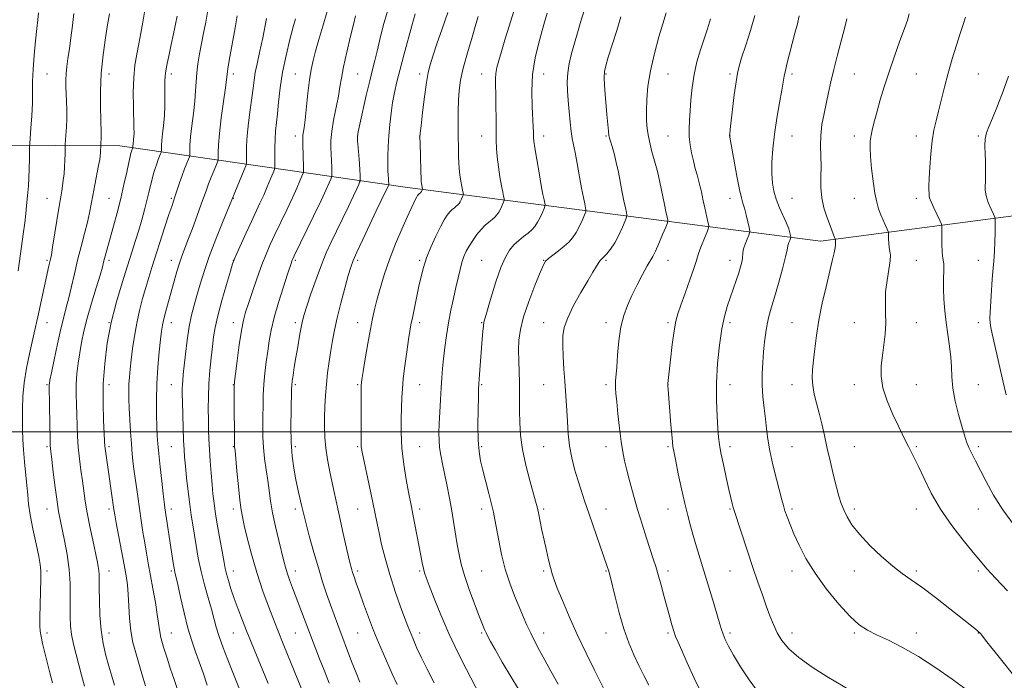
# Model space of a CAD drawing. Extents: x 2134800 to 2137700, y 287300 to 290200.
# Drawn here: x 2136542 to 2136859, y 289420 to 289633 of the extents above; entities that cross this region are included whole.
import ezdxf

# ---------------------------------------------------------------- set-up
doc = ezdxf.new("R2010")
doc.units = 0
doc.header["$MEASUREMENT"] = 0
for name, color, linetype, lineweight in [('BREAKLINE DTM HARD', 7, 'Continuous', 0), ('CONTOUR INDEX', 41, 'Continuous', 13), ('CONTOUR INTERMEDIATE', 44, 'Continuous', 0), ('GRID LINE', 7, 'Continuous', 0), ('SPOT ELEVATION DTM', 2, 'Continuous', 13)]:
    doc.layers.add(name, color=color, linetype=linetype, lineweight=lineweight)

msp = doc.modelspace()

# ---------------------------------------------------------------- linework, layer by layer
at = {"layer": 'BREAKLINE DTM HARD'}
msp.add_polyline3d([(2137293, 289567.68, 1000.57), (2137230, 289578.74, 994.41), (2137103.12, 289590.09, 983.95), (2136970.97, 289583.8, 967.33), (2136800.16, 289561.4, 947.44), (2136666.36, 289578.81, 927.15), (2136574.49, 289592.06, 907.08), (2136471.02, 289592.62, 889), (2136369.79, 289594.36, 873.34), (2136302.86, 289630.2, 862.32)], dxfattribs=at)
at = {"layer": 'CONTOUR INDEX', "flags": 128}
for points, elevation in [([(2136592.983, 289633.866), (2136592.453, 289631.26), (2136591.788, 289628.106), (2136591.061, 289624.755), (2136590.348, 289621.529), (2136589.727, 289618.644), (2136589.277, 289616.288), (2136589.047, 289614.528), (2136588.98, 289612.943), (2136589, 289608.272), (2136588.959, 289605.045), (2136588.822, 289601.707), (2136588.568, 289598.612), (2136588.27, 289595.927), (2136588.019, 289593.768), (2136587.886, 289592.215), (2136587.848, 289590.577), (2136587.845, 289590.242), (2136587.783, 289589.973), (2136587.612, 289589.539), (2136587.294, 289588.762), (2136586.862, 289587.667), (2136586.367, 289586.333), (2136585.852, 289584.826), (2136585.339, 289583.162), (2136584.843, 289581.344), (2136584.365, 289579.357), (2136583.849, 289577.12), (2136583.227, 289574.529), (2136582.448, 289571.533), (2136581.545, 289568.267), (2136580.571, 289564.915), (2136579.551, 289561.561), (2136578.392, 289557.886), (2136576.97, 289553.47), (2136575.232, 289548.028), (2136573.388, 289541.812), (2136571.716, 289535.21), (2136570.446, 289528.552), (2136569.603, 289521.949), (2136569.164, 289515.455), (2136569.082, 289509.211), (2136569.218, 289503.708), (2136569.41, 289499.523), (2136569.538, 289496.982), (2136569.648, 289495.406), (2136569.828, 289493.861), (2136570.144, 289491.616), (2136572.575, 289474.953), (2136572.852, 289473.281), (2136573.319, 289470.709), (2136575.839, 289457.197), (2136576.483, 289453.644), (2136576.922, 289450.702), (2136577.204, 289447.658), (2136577.392, 289443.987), (2136577.614, 289439.926), (2136578.013, 289435.898), (2136578.692, 289432.227), (2136579.583, 289428.828), (2136581.615, 289422.08), (2136582.791, 289418.245)], 910), ([(2136641.271, 289635.33), (2136639.858, 289630.633), (2136638.574, 289626.284), (2136637.504, 289622.552), (2136636.703, 289619.545), (2136636.096, 289616.719), (2136635.576, 289613.37), (2136635.062, 289609.067), (2136634.145, 289600.507), (2136633.816, 289597.882), (2136633.451, 289595.516), (2136633.398, 289594.872), (2136633.406, 289594.013), (2136633.448, 289592.522), (2136633.598, 289585.292), (2136633.603, 289584.009), (2136633.486, 289583.248), (2136633.147, 289582.357), (2136632.495, 289580.793), (2136631.479, 289578.447), (2136630.06, 289575.32), (2136628.25, 289571.498), (2136624.427, 289563.568), (2136622.898, 289560.307), (2136621.563, 289557.236), (2136620.214, 289553.786), (2136618.716, 289549.606), (2136617.214, 289545.22), (2136615.925, 289541.37), (2136614.998, 289538.51), (2136614.312, 289535.927), (2136613.679, 289532.62), (2136612.964, 289527.969), (2136612.254, 289522.893), (2136611.691, 289518.689), (2136611.377, 289516.202), (2136611.266, 289514.447), (2136611.269, 289511.982), (2136611.457, 289495.198), (2136611.581, 289493.946), (2136612.192, 289487.382), (2136612.666, 289482.412), (2136613.127, 289477.96), (2136613.518, 289474.933), (2136613.951, 289472.611), (2136614.58, 289469.866), (2136615.536, 289465.824), (2136616.864, 289460.636), (2136618.588, 289454.707), (2136620.69, 289448.437), (2136622.988, 289442.201), (2136625.257, 289436.369), (2136627.309, 289431.241), (2136631.822, 289420.159), (2136635.309, 289411.538)], 920), ([(2136689.942, 289633.698), (2136689.193, 289631.257), (2136687.932, 289627.098), (2136686.444, 289622.018), (2136685.114, 289617.11), (2136684.239, 289613.188), (2136683.763, 289609.938), (2136683.545, 289606.764), (2136683.461, 289603.246), (2136683.456, 289599.658), (2136683.493, 289596.446), (2136683.604, 289590.252), (2136683.614, 289588.548), (2136683.653, 289586.759), (2136683.776, 289584.829), (2136684.016, 289582.754), (2136684.321, 289580.737), (2136684.615, 289579.034), (2136684.839, 289577.838), (2136685.127, 289576.439), (2136685.1, 289576.252), (2136684.981, 289575.947), (2136684.757, 289575.415), (2136684.454, 289574.748), (2136684.107, 289574.09), (2136683.74, 289573.55), (2136683.328, 289573.096), (2136682.836, 289572.659), (2136682.235, 289572.173), (2136681.54, 289571.575), (2136680.773, 289570.803), (2136679.937, 289569.764), (2136678.955, 289568.251), (2136677.726, 289566.027), (2136676.216, 289562.977), (2136674.632, 289559.473), (2136673.244, 289556.006), (2136672.244, 289552.927), (2136671.509, 289550.014), (2136670.842, 289546.902), (2136668.705, 289536.759), (2136668.258, 289534.504), (2136667.901, 289532.438), (2136667.483, 289529.715), (2136666.908, 289525.782), (2136666.284, 289521.26), (2136665.772, 289517.06), (2136665.486, 289513.819), (2136665.355, 289511.078), (2136665.131, 289504.327), (2136665.097, 289499.811), (2136665.33, 289494.784), (2136665.937, 289489.536), (2136666.744, 289484.609), (2136667.505, 289480.611), (2136668.456, 289475.834), (2136668.902, 289473.541), (2136671.414, 289460.137), (2136671.874, 289457.781), (2136672.253, 289456.011), (2136672.612, 289454.656), (2136673.158, 289453.071), (2136674.137, 289450.491), (2136675.734, 289446.369), (2136677.894, 289441.04), (2136680.503, 289435.056), (2136683.388, 289428.991), (2136686.151, 289423.514), (2136690.461, 289415.259)], 930), ([(2136750.448, 289634.907), (2136749.387, 289631.393), (2136748.139, 289627.184), (2136746.67, 289621.839), (2136745.376, 289616.285), (2136744.564, 289611.287), (2136744.181, 289606.977), (2136744.085, 289603.325), (2136744.158, 289600.267), (2136744.38, 289597.606), (2136744.756, 289595.109), (2136745.277, 289592.608), (2136745.88, 289590.181), (2136746.493, 289587.969), (2136747.56, 289584.293), (2136748.02, 289582.476), (2136748.451, 289580.44), (2136749.355, 289575.748), (2136749.882, 289573.222), (2136750.391, 289570.905), (2136750.788, 289569.147), (2136750.977, 289568.118), (2136750.856, 289567.277), (2136750.32, 289565.902), (2136749.332, 289563.525), (2136748.125, 289560.682), (2136746.997, 289558.162), (2136746.146, 289556.494), (2136744.351, 289553.419), (2136742.888, 289550.694), (2136741.16, 289547.323), (2136739.445, 289543.855), (2136737.975, 289540.669), (2136736.791, 289537.464), (2136735.888, 289533.768), (2136735.25, 289529.325), (2136734.819, 289524.731), (2136734.528, 289520.798), (2136734.183, 289516.425), (2136734.124, 289515.231), (2136734.146, 289514.048), (2136734.272, 289512.374), (2136734.528, 289509.706), (2136734.924, 289505.771), (2136735.413, 289501.22), (2136735.937, 289496.938), (2136736.459, 289493.551), (2136737.044, 289490.664), (2136737.782, 289487.624), (2136738.741, 289483.926), (2136739.906, 289479.646), (2136741.24, 289475.01), (2136742.688, 289470.269), (2136744.111, 289465.797), (2136746.301, 289459.091), (2136747.088, 289456.621), (2136747.886, 289453.947), (2136748.823, 289450.619), (2136749.831, 289446.933), (2136751.612, 289440.336), (2136752.307, 289437.846), (2136752.916, 289435.839), (2136753.509, 289434.158), (2136754.286, 289432.274), (2136755.475, 289429.562), (2136757.244, 289425.586), (2136759.511, 289420.655), (2136762.135, 289415.266)], 940), ([(2136828.779, 289634.564), (2136828.178, 289632.602), (2136827.226, 289629.913), (2136825.779, 289625.908), (2136824.035, 289621.008), (2136822.273, 289615.885), (2136820.726, 289611.111), (2136819.431, 289606.861), (2136818.376, 289603.205), (2136817.549, 289600.182), (2136816.928, 289597.683), (2136816.491, 289595.562), (2136816.223, 289593.625), (2136816.143, 289591.465), (2136816.276, 289588.625), (2136816.629, 289584.847), (2136817.135, 289580.677), (2136817.709, 289576.862), (2136818.287, 289573.96), (2136818.894, 289571.774), (2136819.576, 289569.917), (2136820.348, 289568.106), (2136821.099, 289566.469), (2136821.686, 289565.236), (2136822.008, 289564.531), (2136822.123, 289564.044), (2136822.129, 289563.359), (2136822.117, 289562.182), (2136822.15, 289560.727), (2136822.282, 289559.33), (2136822.524, 289558.189), (2136822.716, 289556.937), (2136822.65, 289555.067), (2136822.209, 289552.236), (2136821.609, 289548.754), (2136821.156, 289545.094), (2136821.06, 289541.626), (2136821.16, 289538.297), (2136821.202, 289534.953), (2136820.996, 289531.485), (2136820.596, 289527.975), (2136820.123, 289524.554), (2136819.723, 289521.281), (2136819.668, 289517.929), (2136820.255, 289514.201), (2136821.652, 289509.951), (2136823.493, 289505.628), (2136825.281, 289501.831), (2136827.63, 289496.932), (2136828.466, 289495.263), (2136829.329, 289493.621), (2136830.367, 289491.603), (2136831.719, 289488.8), (2136833.517, 289484.93), (2136835.86, 289480.237), (2136838.843, 289475.094), (2136842.439, 289469.89), (2136846.151, 289465.086), (2136849.361, 289461.156), (2136851.7, 289458.339), (2136853.795, 289455.918), (2136856.521, 289452.937), (2136860.432, 289448.777)], 950)]:
    msp.add_lwpolyline(points, dxfattribs=dict(at, elevation=elevation))
at = {"layer": 'CONTOUR INTERMEDIATE', "flags": 128}
for points, elevation in [([(2136724.325, 289636.61), (2136723.008, 289632.238), (2136721.905, 289628.501), (2136720.926, 289625.1), (2136720.015, 289621.795), (2136719.251, 289618.589), (2136718.749, 289615.544), (2136718.583, 289612.673), (2136718.676, 289609.789), (2136718.915, 289606.657), (2136719.203, 289603.164), (2136719.515, 289599.679), (2136719.846, 289596.691), (2136720.197, 289594.481), (2136721.14, 289589.96), (2136721.807, 289586.375), (2136723.229, 289578.422), (2136723.797, 289575.471), (2136724.223, 289573.429), (2136724.507, 289572.155), (2136724.637, 289571.446), (2136724.554, 289570.867), (2136724.184, 289569.92), (2136723.488, 289568.267), (2136722.546, 289566.196), (2136721.468, 289564.154), (2136720.33, 289562.479), (2136719.061, 289561.074), (2136717.558, 289559.737), (2136715.787, 289558.328), (2136712.562, 289555.853), (2136711.642, 289554.996), (2136710.899, 289553.749), (2136709.847, 289551.293), (2136708.169, 289547.125), (2136706.222, 289542.006), (2136704.532, 289537.011), (2136703.501, 289532.95), (2136703.04, 289529.566), (2136702.932, 289526.332), (2136702.988, 289522.856), (2136703.213, 289515.844), (2136703.249, 289512.746), (2136703.229, 289506.626), (2136703.283, 289503.05), (2136703.544, 289498.967), (2136704.176, 289494.338), (2136705.258, 289489.258), (2136706.536, 289484.335), (2136708.42, 289477.654), (2136708.893, 289475.811), (2136709.299, 289473.953), (2136710.422, 289468.39), (2136711.12, 289465.084), (2136711.864, 289461.81), (2136712.588, 289458.803), (2136713.215, 289456.29), (2136713.733, 289454.336), (2136714.364, 289452.369), (2136715.39, 289449.654), (2136717.025, 289445.647), (2136719.21, 289440.555), (2136721.819, 289434.778), (2136724.671, 289428.777), (2136727.376, 289423.269), (2136731.249, 289415.555)], 936), ([(2136548.258, 289634.912), (2136548.069, 289632.643), (2136547.793, 289629.909), (2136547.364, 289625.933), (2136546.893, 289621.239), (2136546.534, 289616.671), (2136546.393, 289612.842), (2136546.37, 289609.425), (2136546.315, 289605.856), (2136546.123, 289601.798), (2136545.855, 289597.807), (2136545.475, 289592.873), (2136545.419, 289591.741), (2136545.367, 289587.861), (2136545.307, 289584.787), (2136545.203, 289581.73), (2136545.046, 289579.18), (2136544.855, 289577.02), (2136544.654, 289574.977), (2136544.457, 289572.795), (2136544.217, 289570.282), (2136543.874, 289567.261), (2136543.391, 289563.641), (2136542.819, 289559.666), (2136541.681, 289551.899)], 902), ([(2136559.65, 289634.685), (2136559.185, 289630.792), (2136558.695, 289626.88), (2136558.214, 289623.28), (2136557.778, 289620.24), (2136557.423, 289617.668), (2136557.184, 289615.393), (2136557.083, 289613.248), (2136557.093, 289611.106), (2136557.174, 289608.847), (2136557.282, 289606.382), (2136557.368, 289603.731), (2136557.38, 289600.942), (2136557.283, 289598.117), (2136557.127, 289595.564), (2136556.898, 289592.553), (2136556.864, 289591.867), (2136556.83, 289589.495), (2136556.778, 289587.5), (2136556.672, 289585.287), (2136556.497, 289583.104), (2136556.272, 289581.066), (2136556.024, 289579.259), (2136555.763, 289577.642), (2136555.425, 289575.677), (2136554.932, 289572.704), (2136552.84, 289559.47), (2136552.417, 289556.967), (2136552.154, 289555.619), (2136551.66, 289553.434), (2136548.022, 289537.049), (2136546.889, 289531.838), (2136545.379, 289525.125), (2136544.44, 289520.541), (2136543.68, 289515.797), (2136543.281, 289511.358), (2136543.159, 289507.339), (2136543.163, 289503.771), (2136543.181, 289500.614), (2136543.246, 289497.559), (2136543.43, 289494.225), (2136543.77, 289490.38), (2136544.552, 289482.708), (2136544.811, 289479.673), (2136545.106, 289476.759), (2136545.631, 289473.253), (2136546.502, 289468.733), (2136547.512, 289463.935), (2136548.375, 289459.885), (2136548.869, 289457.245), (2136549.049, 289455.213), (2136549.032, 289452.623), (2136548.697, 289440.186), (2136548.678, 289437.556), (2136548.792, 289435.799), (2136549.092, 289434.112), (2136549.611, 289431.855), (2136551.919, 289422.452), (2136552.757, 289419.149)], 904), ([(2136571.162, 289634.614), (2136570.557, 289631.002), (2136569.878, 289626.82), (2136569.118, 289621.409), (2136568.518, 289615.468), (2136568.255, 289609.661), (2136568.246, 289604.499), (2136568.347, 289600.452), (2136568.484, 289596.245), (2136568.49, 289595.174), (2136568.456, 289594.184), (2136568.402, 289593.289), (2136568.309, 289591.992), (2136568.279, 289590.461), (2136568.242, 289589.685), (2136568.167, 289588.852), (2136567.991, 289587.665), (2136567.642, 289585.748), (2136566.408, 289579.494), (2136565.765, 289576.155), (2136565.238, 289573.272), (2136564.719, 289570.551), (2136564.048, 289567.526), (2136563.116, 289563.852), (2136562.012, 289559.675), (2136560.877, 289555.264), (2136559.826, 289550.882), (2136558.873, 289546.757), (2136558.008, 289543.111), (2136557.208, 289540.012), (2136556.392, 289536.921), (2136555.465, 289533.147), (2136554.384, 289528.302), (2136553.31, 289523.225), (2136552.454, 289519.056), (2136551.97, 289516.635), (2136551.777, 289515.583), (2136551.737, 289515.219), (2136551.735, 289514.861), (2136551.92, 289502.421), (2136551.993, 289498.235), (2136552.074, 289495.617), (2136552.228, 289493.687), (2136552.537, 289491.117), (2136553.049, 289486.998), (2136553.669, 289482.101), (2136554.267, 289477.619), (2136554.759, 289474.386), (2136555.235, 289471.81), (2136556.633, 289465.072), (2136557.471, 289460.485), (2136558.129, 289455.704), (2136558.448, 289451.179), (2136558.515, 289447.069), (2136558.478, 289443.457), (2136558.477, 289440.366), (2136558.608, 289437.555), (2136558.957, 289434.723), (2136559.576, 289431.638), (2136560.38, 289428.358), (2136562.109, 289421.67), (2136563.12, 289418.138)], 906), ([(2136582.514, 289635.731), (2136581.89, 289631.923), (2136581.271, 289628.371), (2136580.628, 289624.985), (2136579.959, 289621.641), (2136579.361, 289618.085), (2136578.953, 289614.028), (2136578.814, 289609.357), (2136578.86, 289604.652), (2136579.035, 289597.951), (2136579.045, 289596.249), (2136579.005, 289595.099), (2136578.926, 289594.124), (2136578.753, 289592.598), (2136578.711, 289592.109), (2136578.698, 289591.786), (2136578.698, 289591.487), (2136578.678, 289591.402), (2136578.388, 289590.676), (2136578.232, 289590.256), (2136578.055, 289589.71), (2136577.792, 289588.687), (2136577.358, 289586.76), (2136576.693, 289583.645), (2136575.817, 289579.621), (2136574.772, 289575.108), (2136573.613, 289570.513), (2136572.453, 289566.181), (2136569.591, 289555.834), (2136569.269, 289554.598), (2136568.847, 289553.053), (2136568.093, 289550.477), (2136566.867, 289546.415), (2136565.395, 289541.488), (2136563.998, 289536.591), (2136562.926, 289532.409), (2136562.142, 289528.813), (2136561.543, 289525.466), (2136561.047, 289522.1), (2136560.67, 289518.704), (2136560.45, 289515.337), (2136560.409, 289512.036), (2136560.485, 289508.763), (2136560.6, 289505.462), (2136560.699, 289502.085), (2136560.83, 289498.609), (2136561.066, 289495.023), (2136561.455, 289491.339), (2136561.936, 289487.683), (2136562.426, 289484.208), (2136562.87, 289480.977), (2136563.353, 289477.691), (2136563.987, 289473.96), (2136564.84, 289469.58), (2136565.774, 289465.09), (2136567.186, 289458.474), (2136567.54, 289456.655), (2136567.728, 289455.337), (2136567.811, 289454.084), (2136567.836, 289452.387), (2136567.847, 289449.717), (2136567.898, 289445.751), (2136568.075, 289440.996), (2136568.473, 289436.164), (2136569.151, 289431.827), (2136570.022, 289427.991), (2136570.966, 289424.52), (2136571.875, 289421.32), (2136572.708, 289418.456)], 908), ([(2136602.866, 289635.786), (2136602.176, 289631.949), (2136601.48, 289628.392), (2136600.804, 289625.007), (2136600.178, 289621.716), (2136599.649, 289618.547), (2136599.268, 289615.554), (2136599.052, 289612.727), (2136598.891, 289609.807), (2136598.643, 289606.472), (2136598.213, 289602.554), (2136597.708, 289598.507), (2136597.285, 289594.938), (2136597.061, 289592.321), (2136596.997, 289589.562), (2136596.992, 289588.997), (2136596.889, 289588.544), (2136596.599, 289587.813), (2136596.065, 289586.508), (2136595.349, 289584.699), (2136594.546, 289582.549), (2136593.741, 289580.231), (2136592.339, 289575.996), (2136591.19, 289572.608), (2136590.309, 289569.948), (2136589.02, 289565.968), (2136584.836, 289552.933), (2136583.807, 289549.681), (2136582.833, 289546.48), (2136581.821, 289542.951), (2136580.822, 289539.1), (2136579.922, 289535.024), (2136579.189, 289530.851), (2136578.612, 289526.82), (2136578.159, 289523.195), (2136577.807, 289520.164), (2136577.553, 289517.602), (2136577.403, 289515.307), (2136577.357, 289513.062), (2136577.403, 289510.593), (2136577.525, 289507.612), (2136577.706, 289503.957), (2136577.933, 289499.974), (2136578.195, 289496.136), (2136578.485, 289492.778), (2136578.819, 289489.686), (2136579.218, 289486.511), (2136579.695, 289482.988), (2136580.23, 289479.193), (2136580.797, 289475.288), (2136581.37, 289471.423), (2136581.94, 289467.703), (2136582.502, 289464.221), (2136583.059, 289460.988), (2136583.654, 289457.698), (2136585.139, 289449.585), (2136585.928, 289445.095), (2136586.554, 289441.216), (2136586.929, 289438.423), (2136587.238, 289436.207), (2136587.731, 289433.814), (2136588.584, 289430.696), (2136589.675, 289427.135), (2136590.81, 289423.618), (2136591.825, 289420.543), (2136594.04, 289414.004)], 912), ([(2136612.278, 289633.963), (2136611.631, 289630.138), (2136609.745, 289619.541), (2136609.295, 289616.907), (2136609.032, 289615.156), (2136608.465, 289610.762), (2136607.857, 289606.355), (2136607.146, 289601.07), (2136606.551, 289596.108), (2136606.236, 289592.427), (2136606.14, 289589.998), (2136606.147, 289588.546), (2136606.139, 289587.752), (2136605.994, 289587.114), (2136605.586, 289586.086), (2136604.848, 289584.293), (2136603.936, 289582.045), (2136603.062, 289579.824), (2136602.362, 289577.933), (2136600.721, 289573.312), (2136599.377, 289569.632), (2136597.84, 289565.496), (2136596.411, 289561.716), (2136595.312, 289558.868), (2136594.457, 289556.606), (2136593.68, 289554.349), (2136592.848, 289551.647), (2136591.957, 289548.555), (2136590.122, 289541.963), (2136589.294, 289538.908), (2136588.644, 289536.357), (2136588.221, 289534.401), (2136587.921, 289532.451), (2136587.6, 289529.747), (2136587.164, 289525.75), (2136586.705, 289520.797), (2136586.365, 289515.443), (2136586.246, 289510.211), (2136586.292, 289505.482), (2136586.408, 289501.606), (2136586.527, 289498.726), (2136586.696, 289496.162), (2136586.989, 289493.028), (2136587.447, 289488.763), (2136587.975, 289484.097), (2136588.442, 289480.086), (2136588.763, 289477.444), (2136589.018, 289475.541), (2136591.689, 289457.797), (2136591.971, 289456.104), (2136592.213, 289454.874), (2136593.114, 289450.885), (2136594.025, 289446.77), (2136595.179, 289441.747), (2136596.427, 289436.801), (2136597.651, 289432.68), (2136598.849, 289429.19), (2136600.046, 289425.9), (2136601.283, 289422.413), (2136602.647, 289418.463)], 914), ([(2136650.39, 289633.957), (2136649.806, 289631.561), (2136648.798, 289627.372), (2136647.607, 289622.283), (2136646.554, 289617.511), (2136645.869, 289613.931), (2136645.392, 289611.058), (2136644.871, 289608.062), (2136643.338, 289600.355), (2136642.722, 289596.692), (2136642.461, 289593.839), (2136642.464, 289591.563), (2136642.576, 289589.451), (2136642.671, 289587.222), (2136642.729, 289585.109), (2136642.762, 289583.479), (2136642.766, 289582.555), (2136642.682, 289582.007), (2136642.437, 289581.365), (2136641.934, 289580.17), (2136640.968, 289578.003), (2136639.309, 289574.454), (2136636.88, 289569.408), (2136630.679, 289556.71), (2136630.122, 289555.541), (2136629.923, 289555.063), (2136629.732, 289554.521), (2136628.496, 289550.793), (2136627.155, 289546.691), (2136625.587, 289541.702), (2136624.175, 289536.797), (2136623.209, 289532.715), (2136622.585, 289529.254), (2136622.107, 289525.975), (2136621.622, 289522.533), (2136621.166, 289518.949), (2136620.825, 289515.336), (2136620.654, 289511.789), (2136620.599, 289508.326), (2136620.579, 289504.949), (2136620.542, 289501.644), (2136620.558, 289498.336), (2136620.726, 289494.934), (2136621.106, 289491.388), (2136621.611, 289487.814), (2136622.113, 289484.365), (2136622.534, 289481.112), (2136622.99, 289477.771), (2136623.646, 289473.977), (2136624.599, 289469.543), (2136625.677, 289465.016), (2136627.323, 289458.371), (2136627.847, 289456.383), (2136628.409, 289454.561), (2136629.167, 289452.402), (2136630.142, 289449.79), (2136637.646, 289430.027), (2136638.844, 289426.917), (2136640.263, 289423.297), (2136641.939, 289419.094)], 922), ([(2136660.722, 289635.432), (2136659.346, 289630.682), (2136658.241, 289626.322), (2136657.349, 289622.592), (2136656.599, 289619.566), (2136655.855, 289616.634), (2136654.966, 289613.018), (2136653.848, 289608.267), (2136651.739, 289599.061), (2136651.196, 289596.584), (2136651.006, 289595.144), (2136651.059, 289593.729), (2136651.246, 289591.58), (2136651.487, 289588.959), (2136651.704, 289586.38), (2136651.838, 289584.27), (2136651.902, 289582.702), (2136651.927, 289581.666), (2136651.929, 289581.1), (2136651.877, 289580.765), (2136651.728, 289580.373), (2136651.416, 289579.635), (2136650.802, 289578.26), (2136649.722, 289575.957), (2136648.096, 289572.584), (2136644.227, 289564.633), (2136642.534, 289561.093), (2136640.988, 289557.646), (2136639.413, 289553.763), (2136637.708, 289549.145), (2136636.056, 289544.415), (2136634.714, 289540.427), (2136633.855, 289537.746), (2136633.326, 289535.793), (2136632.888, 289533.702), (2136632.358, 289530.828), (2136631.763, 289527.423), (2136631.183, 289523.96), (2136630.687, 289520.855), (2136630.299, 289518.284), (2136630.035, 289516.365), (2136629.892, 289515.045), (2136629.818, 289513.586), (2136629.634, 289506.93), (2136629.567, 289501.792), (2136629.653, 289496.635), (2136629.975, 289492.199), (2136630.511, 289488.312), (2136631.21, 289484.572), (2136632.037, 289480.629), (2136633.011, 289476.345), (2136634.166, 289471.631), (2136635.513, 289466.48), (2136636.969, 289461.201), (2136638.429, 289456.181), (2136639.809, 289451.724), (2136641.101, 289447.801), (2136642.319, 289444.296), (2136643.49, 289441.063), (2136644.696, 289437.825), (2136649.129, 289426.085), (2136650.567, 289422.366), (2136651.741, 289419.456)], 924), ([(2136669.646, 289634.633), (2136668.588, 289630.772), (2136666.081, 289621.693), (2136664.765, 289616.801), (2136663.734, 289612.733), (2136662.962, 289609.284), (2136662.361, 289606.01), (2136661.857, 289602.563), (2136661.444, 289598.971), (2136661.132, 289595.354), (2136660.928, 289591.849), (2136660.822, 289588.657), (2136660.801, 289585.996), (2136660.848, 289584.017), (2136660.928, 289582.606), (2136661.008, 289581.587), (2136661.058, 289580.807), (2136661.091, 289579.853), (2136661.073, 289579.524), (2136660.904, 289579.111), (2136660.68, 289578.609), (2136660.286, 289577.769), (2136657.094, 289571.137), (2136654.992, 289566.724), (2136652.729, 289561.937), (2136650.82, 289557.84), (2136649.619, 289555.126), (2136648.849, 289553.011), (2136648.073, 289550.34), (2136646.972, 289546.303), (2136645.699, 289541.465), (2136644.52, 289536.734), (2136643.639, 289532.793), (2136642.993, 289529.422), (2136642.452, 289526.175), (2136641.918, 289522.703), (2136641.416, 289519.046), (2136641.001, 289515.339), (2136640.714, 289511.7), (2136640.539, 289508.167), (2136640.444, 289504.763), (2136640.416, 289501.481), (2136640.51, 289498.206), (2136640.801, 289494.797), (2136641.354, 289491.065), (2136642.209, 289486.634), (2136643.399, 289481.077), (2136644.899, 289474.272), (2136646.455, 289467.296), (2136647.757, 289461.532), (2136648.584, 289457.968), (2136649.074, 289456.027), (2136649.458, 289454.743), (2136649.94, 289453.267), (2136650.637, 289451.23), (2136651.642, 289448.385), (2136653.004, 289444.612), (2136654.594, 289440.322), (2136656.238, 289436.056), (2136657.802, 289432.228), (2136659.294, 289428.752), (2136662.253, 289422.051), (2136663.807, 289418.619)], 926), ([(2136680.166, 289635.011), (2136678.288, 289629.753), (2136676.632, 289624.882), (2136675.328, 289620.921), (2136674.45, 289618.122), (2136673.843, 289615.67), (2136673.298, 289612.481), (2136672.663, 289607.878), (2136672.019, 289602.798), (2136671.505, 289598.584), (2136671.224, 289596.153), (2136671.137, 289594.715), (2136671.171, 289593.058), (2136671.442, 289584.141), (2136671.515, 289581.252), (2136671.554, 289580.605), (2136671.626, 289579.986), (2136671.957, 289578.103), (2136671.949, 289578.047), (2136671.756, 289577.598), (2136671.653, 289577.402), (2136671.543, 289577.241), (2136671.421, 289577.106), (2136670.887, 289576.652), (2136670.659, 289576.422), (2136670.407, 289576.108), (2136670.101, 289575.627), (2136669.697, 289574.885), (2136669.14, 289573.749), (2136668.306, 289571.946), (2136667.055, 289569.168), (2136665.319, 289565.239), (2136663.32, 289560.512), (2136661.351, 289555.476), (2136659.657, 289550.58), (2136658.285, 289546.119), (2136657.235, 289542.353), (2136656.476, 289539.363), (2136655.858, 289536.527), (2136655.203, 289533.048), (2136654.391, 289528.448), (2136653.546, 289523.53), (2136652.85, 289519.418), (2136652.438, 289516.835), (2136652.257, 289514.89), (2136652.204, 289512.293), (2136652.195, 289508.183), (2136652.204, 289499.333), (2136652.22, 289495.175), (2136652.295, 289494.628), (2136652.532, 289493.429), (2136654.998, 289481.896), (2136655.986, 289477.204), (2136657.342, 289470.524), (2136657.978, 289467.449), (2136658.8, 289463.743), (2136659.911, 289459.293), (2136661.405, 289454.103), (2136663.306, 289448.296), (2136665.367, 289442.483), (2136667.273, 289437.396), (2136668.811, 289433.525), (2136670.163, 289430.394), (2136671.615, 289427.288), (2136673.426, 289423.605), (2136675.749, 289419.209)], 928), ([(2136701.411, 289635.436), (2136699.874, 289630.622), (2136698.505, 289626.213), (2136697.367, 289622.465), (2136696.51, 289619.547), (2136695.925, 289617.288), (2136695.587, 289615.433), (2136695.462, 289613.694), (2136695.478, 289611.649), (2136695.553, 289608.846), (2136695.621, 289605.035), (2136695.666, 289600.778), (2136695.7, 289593.772), (2136695.772, 289591.198), (2136695.99, 289588.53), (2136696.404, 289585.366), (2136696.924, 289582.069), (2136697.425, 289579.191), (2136697.807, 289577.156), (2136698.066, 289575.883), (2136698.226, 289575.163), (2136698.297, 289574.775), (2136698.251, 289574.457), (2136698.049, 289573.938), (2136697.668, 289573.032), (2136697.151, 289571.897), (2136696.56, 289570.778), (2136695.936, 289569.86), (2136695.236, 289569.086), (2136694.397, 289568.343), (2136693.376, 289567.516), (2136692.193, 289566.498), (2136690.888, 289565.183), (2136689.513, 289563.517), (2136688.173, 289561.659), (2136686.987, 289559.817), (2136686.041, 289558.131), (2136685.289, 289556.456), (2136684.653, 289554.575), (2136684.061, 289552.306), (2136683.45, 289549.613), (2136682.762, 289546.493), (2136681.964, 289542.966), (2136681.123, 289539.133), (2136680.331, 289535.114), (2136679.662, 289531.046), (2136679.123, 289527.12), (2136678.705, 289523.543), (2136678.391, 289520.418), (2136678.148, 289517.432), (2136677.936, 289514.167), (2136677.726, 289510.361), (2136677.53, 289506.371), (2136677.371, 289502.705), (2136677.275, 289499.732), (2136677.29, 289497.255), (2136677.468, 289494.933), (2136677.844, 289492.468), (2136678.387, 289489.724), (2136679.047, 289486.608), (2136679.777, 289483.067), (2136680.534, 289479.211), (2136681.275, 289475.191), (2136681.964, 289471.16), (2136683.184, 289463.734), (2136683.753, 289460.563), (2136684.471, 289457.385), (2136685.532, 289453.698), (2136687.038, 289449.227), (2136688.72, 289444.592), (2136690.214, 289440.637), (2136691.249, 289437.982), (2136691.926, 289436.351), (2136692.436, 289435.242), (2136692.988, 289434.151), (2136693.86, 289432.551), (2136695.345, 289429.913), (2136697.663, 289425.865), (2136700.744, 289420.662), (2136704.443, 289414.719)], 932), ([(2136712.099, 289634.831), (2136711.258, 289631.959), (2136710.476, 289629.236), (2136709.392, 289625.303), (2136708.27, 289620.451), (2136707.451, 289615.105), (2136707.173, 289609.706), (2136707.278, 289604.753), (2136707.658, 289598.104), (2136707.717, 289596.508), (2136707.746, 289594.813), (2136707.865, 289593.646), (2136708.192, 289591.411), (2136708.789, 289587.736), (2136709.528, 289583.371), (2136710.236, 289579.348), (2136710.775, 289576.474), (2136711.141, 289574.676), (2136711.366, 289573.659), (2136711.467, 289573.11), (2136711.402, 289572.662), (2136711.117, 289571.929), (2136710.578, 289570.65), (2136709.849, 289569.047), (2136709.014, 289567.466), (2136708.132, 289566.169), (2136707.143, 289565.076), (2136705.959, 289564.027), (2136704.532, 289562.882), (2136702.974, 289561.604), (2136701.437, 289560.182), (2136700.025, 289558.527), (2136698.659, 289556.255), (2136697.214, 289552.908), (2136695.628, 289548.299), (2136694.095, 289543.336), (2136692.14, 289536.713), (2136691.78, 289535.317), (2136691.594, 289534.091), (2136691.419, 289532.286), (2136691.215, 289529.812), (2136690.224, 289517.091), (2136690.097, 289515.317), (2136690.025, 289513.713), (2136689.96, 289511.197), (2136689.876, 289507.055), (2136689.834, 289502.052), (2136689.915, 289497.323), (2136690.189, 289493.69), (2136690.681, 289490.722), (2136691.403, 289487.676), (2136693.324, 289480.187), (2136694.191, 289476.749), (2136694.81, 289474.11), (2136695.296, 289471.744), (2136696.526, 289465.04), (2136697.461, 289460.479), (2136698.642, 289455.745), (2136700.059, 289451.288), (2136701.586, 289447.242), (2136703.066, 289443.659), (2136704.39, 289440.553), (2136705.618, 289437.776), (2136706.856, 289435.142), (2136708.199, 289432.473), (2136709.691, 289429.631), (2136711.366, 289426.49), (2136713.287, 289422.917), (2136715.626, 289418.761)], 934), ([(2136735.901, 289633.635), (2136734.517, 289629.188), (2136731.804, 289620.595), (2136730.996, 289617.904), (2136730.591, 289615.996), (2136730.479, 289614.114), (2136730.563, 289611.663), (2136730.775, 289608.699), (2136731.353, 289602.133), (2136731.848, 289596.844), (2136732.003, 289595.472), (2136732.181, 289594.577), (2136732.494, 289593.546), (2136733.017, 289591.888), (2136733.686, 289589.594), (2136734.399, 289586.776), (2136735.075, 289583.573), (2136736.292, 289577.085), (2136736.839, 289574.347), (2136737.307, 289572.167), (2136737.648, 289570.651), (2136737.807, 289569.782), (2136737.705, 289569.072), (2136737.252, 289567.911), (2136736.399, 289565.884), (2136735.243, 289563.346), (2136733.922, 289560.842), (2136732.571, 289558.821), (2136731.333, 289557.33), (2136730.349, 289556.316), (2136729.702, 289555.684), (2136729.235, 289555.174), (2136728.733, 289554.482), (2136727.993, 289553.319), (2136726.864, 289551.449), (2136725.207, 289548.653), (2136722.998, 289544.867), (2136720.66, 289540.659), (2136718.732, 289536.755), (2136717.616, 289533.651), (2136717.178, 289530.93), (2136717.15, 289527.945), (2136717.3, 289524.247), (2136717.538, 289520.185), (2136717.81, 289516.307), (2136718.298, 289509.991), (2136718.487, 289506.862), (2136718.648, 289503.293), (2136718.883, 289499.413), (2136719.318, 289495.46), (2136720.036, 289491.638), (2136720.965, 289487.999), (2136721.99, 289484.56), (2136723.037, 289481.272), (2136724.182, 289477.826), (2136725.541, 289473.846), (2136731.605, 289456.304), (2136731.879, 289455.461), (2136732.089, 289454.749), (2136732.406, 289453.503), (2136734.005, 289446.876), (2136735.329, 289441.738), (2136736.845, 289436.548), (2136738.437, 289432.053), (2136740.061, 289428.203), (2136741.686, 289424.752), (2136743.29, 289421.5), (2136744.87, 289418.434)], 938), ([(2136779.018, 289634.082), (2136777.609, 289629.264), (2136776.083, 289624.47), (2136774.775, 289620.478), (2136773.928, 289617.752), (2136773.4, 289615.516), (2136772.954, 289612.683), (2136772.414, 289608.539), (2136771.843, 289603.87), (2136771.072, 289597.303), (2136770.938, 289596.005), (2136770.906, 289595.379), (2136770.946, 289594.84), (2136771.133, 289593.704), (2136772.312, 289587.136), (2136773.203, 289582.295), (2136774.04, 289578.038), (2136774.672, 289575.304), (2136775.165, 289573.581), (2136775.642, 289571.994), (2136776.183, 289569.911), (2136776.72, 289567.659), (2136777.144, 289565.81), (2136777.361, 289564.746), (2136777.338, 289564.103), (2136777.053, 289563.33), (2136776.523, 289562.03), (2136775.91, 289560.425), (2136775.413, 289558.89), (2136775.172, 289557.702), (2136775.009, 289555.789), (2136774.796, 289554.643), (2136774.405, 289553.165), (2136773.814, 289551.229), (2136773.016, 289548.775), (2136772.083, 289545.992), (2136771.104, 289543.131), (2136770.153, 289540.318), (2136769.25, 289537.163), (2136768.401, 289533.153), (2136767.627, 289527.957), (2136767.018, 289521.986), (2136766.677, 289515.836), (2136766.666, 289510.058), (2136766.873, 289505.02), (2136767.139, 289501.047), (2136767.36, 289498.257), (2136767.633, 289495.954), (2136768.108, 289493.237), (2136768.876, 289489.497), (2136769.788, 289485.294), (2136770.64, 289481.481), (2136771.273, 289478.717), (2136771.711, 289476.883), (2136772.027, 289475.665), (2136772.317, 289474.683), (2136776.618, 289461.531), (2136778.371, 289456.277), (2136779.99, 289451.577), (2136781.437, 289447.494), (2136782.719, 289443.931), (2136783.863, 289440.792), (2136784.986, 289437.965), (2136786.227, 289435.335), (2136787.767, 289432.784), (2136789.948, 289430.169), (2136793.153, 289427.344), (2136797.529, 289424.262), (2136802.259, 289421.282), (2136810.958, 289416.071)], 944), ([(2136793.303, 289633.948), (2136792.716, 289631.408), (2136791.937, 289628.33), (2136790.22, 289621.752), (2136789.463, 289618.787), (2136788.876, 289616.349), (2136788.488, 289614.503), (2136787.684, 289609.964), (2136786.956, 289605.951), (2136786.103, 289601.032), (2136785.326, 289595.883), (2136784.787, 289591.084), (2136784.505, 289586.814), (2136784.465, 289583.15), (2136784.658, 289580.11), (2136785.121, 289577.453), (2136785.898, 289574.876), (2136786.986, 289572.173), (2136789.225, 289567.173), (2136789.924, 289565.359), (2136790.323, 289564.07), (2136790.525, 289563.246), (2136790.616, 289562.801), (2136790.607, 289562.531), (2136790.487, 289562.208), (2136790.265, 289561.664), (2136790.009, 289560.992), (2136789.801, 289560.349), (2136789.673, 289559.752), (2136789.448, 289558.653), (2136788.899, 289556.363), (2136787.882, 289552.484), (2136786.599, 289547.782), (2136785.337, 289543.316), (2136784.325, 289539.877), (2136783.561, 289537.187), (2136782.983, 289534.704), (2136782.533, 289531.984), (2136782.17, 289528.979), (2136781.854, 289525.743), (2136781.569, 289522.326), (2136781.383, 289518.761), (2136781.389, 289515.079), (2136781.639, 289511.328), (2136782.039, 289507.637), (2136782.457, 289504.151), (2136782.812, 289500.925), (2136783.227, 289497.631), (2136783.879, 289493.852), (2136784.869, 289489.369), (2136786.003, 289484.768), (2136787.713, 289478.129), (2136788.218, 289476.257), (2136788.725, 289474.598), (2136789.408, 289472.623), (2136790.35, 289470.161), (2136791.612, 289467.136), (2136793.272, 289463.491), (2136795.48, 289459.264), (2136798.401, 289454.513), (2136802.075, 289449.401), (2136806.034, 289444.502), (2136809.684, 289440.497), (2136812.631, 289437.841), (2136815.284, 289436.106), (2136818.255, 289434.644), (2136822.028, 289432.888), (2136826.578, 289430.608), (2136831.756, 289427.658), (2136837.305, 289424.041), (2136842.545, 289420.35), (2136846.689, 289417.328)], 946), ([(2136846.885, 289633.547), (2136846.081, 289631.158), (2136845.142, 289628.249), (2136843.953, 289624.475), (2136842.621, 289620.085), (2136841.305, 289615.475), (2136840.133, 289611.002), (2136838.202, 289603.23), (2136837.392, 289600.135), (2136836.689, 289597.146), (2136836.111, 289593.712), (2136835.674, 289589.514), (2136835.37, 289585.172), (2136835.189, 289581.541), (2136835.113, 289579.253), (2136835.106, 289578.055), (2136835.131, 289576.631), (2136835.14, 289576.33), (2136835.134, 289576.165), (2136835.138, 289575.906), (2136835.292, 289575.312), (2136835.768, 289574.099), (2136836.652, 289572.135), (2136837.706, 289569.899), (2136838.605, 289568.022), (2136839.107, 289566.915), (2136839.285, 289566.103), (2136839.292, 289564.889), (2136839.263, 289562.807), (2136839.263, 289560.305), (2136839.338, 289558.062), (2136839.514, 289556.546), (2136839.718, 289555.392), (2136839.859, 289554.021), (2136839.875, 289551.979), (2136839.83, 289549.305), (2136839.821, 289546.155), (2136839.931, 289542.68), (2136840.19, 289538.986), (2136840.615, 289535.169), (2136841.191, 289531.329), (2136841.774, 289527.595), (2136842.186, 289524.099), (2136842.33, 289520.888), (2136842.427, 289517.674), (2136842.774, 289514.082), (2136843.574, 289509.906), (2136844.641, 289505.606), (2136845.695, 289501.81), (2136846.526, 289498.972), (2136847.229, 289496.839), (2136847.971, 289494.982), (2136848.9, 289493.006), (2136850.09, 289490.652), (2136853.486, 289483.984), (2136855.866, 289479.662), (2136858.855, 289474.946), (2136862.455, 289470.094)], 952), ([(2136621.709, 289633.112), (2136620.525, 289626.906), (2136619.511, 289622.096), (2136618.702, 289618.51), (2136618.104, 289615.7), (2136617.7, 289613.222), (2136617.381, 289610.65), (2136617.015, 289607.566), (2136616.514, 289603.711), (2136615.977, 289599.474), (2136615.547, 289595.407), (2136615.331, 289591.978), (2136615.277, 289589.332), (2136615.296, 289587.53), (2136615.286, 289586.507), (2136615.099, 289585.685), (2136614.574, 289584.36), (2136607.567, 289567.392), (2136605.393, 289562.016), (2136603.282, 289556.499), (2136601.608, 289551.651), (2136600.329, 289547.517), (2136599.298, 289543.949), (2136598.389, 289540.753), (2136597.572, 289537.544), (2136596.841, 289533.888), (2136596.193, 289529.547), (2136595.643, 289525.066), (2136594.913, 289518.45), (2136594.727, 289516.626), (2136594.623, 289515.281), (2136594.58, 289513.972), (2136594.589, 289512.216), (2136594.649, 289509.519), (2136594.755, 289505.622), (2136594.887, 289501.217), (2136595.024, 289497.231), (2136595.159, 289494.294), (2136595.332, 289491.835), (2136595.6, 289488.986), (2136595.998, 289485.145), (2136596.481, 289480.773), (2136596.989, 289476.6), (2136597.473, 289473.147), (2136597.953, 289470.114), (2136599.04, 289463.391), (2136599.745, 289459.366), (2136600.641, 289455.09), (2136601.747, 289450.752), (2136602.921, 289446.612), (2136603.974, 289442.948), (2136605.549, 289437.124), (2136606.481, 289434.096), (2136607.753, 289430.489), (2136609.217, 289426.632), (2136610.643, 289423.014), (2136613.655, 289415.584)], 916), ([(2136631.059, 289632.942), (2136630.362, 289630.383), (2136629.284, 289626.306), (2136628.038, 289621.212), (2136626.909, 289615.812), (2136626.114, 289610.72), (2136625.595, 289606.19), (2136625.226, 289602.381), (2136624.645, 289596.773), (2136624.471, 289594.208), (2136624.405, 289591.382), (2136624.412, 289588.648), (2136624.445, 289586.515), (2136624.444, 289585.288), (2136624.291, 289584.468), (2136623.856, 289583.349), (2136623.055, 289581.416), (2136621.99, 289578.892), (2136620.81, 289576.187), (2136619.62, 289573.588), (2136616.883, 289567.775), (2136615.178, 289564.086), (2136612.155, 289557.445), (2136611.369, 289555.658), (2136610.823, 289554.145), (2136610.073, 289551.689), (2136608.821, 289547.477), (2136607.33, 289542.31), (2136606.01, 289537.396), (2136605.16, 289533.614), (2136604.662, 289530.553), (2136604.294, 289527.474), (2136603.884, 289523.814), (2136603.472, 289519.705), (2136603.155, 289515.45), (2136602.999, 289511.319), (2136602.972, 289507.44), (2136603.016, 289503.905), (2136603.085, 289500.733), (2136603.19, 289497.661), (2136603.356, 289494.353), (2136603.597, 289490.6), (2136603.885, 289486.702), (2136604.181, 289483.086), (2136604.469, 289480.005), (2136604.824, 289477.019), (2136605.34, 289473.518), (2136606.069, 289469.14), (2136608.04, 289457.889), (2136608.396, 289456.049), (2136608.813, 289454.334), (2136609.436, 289452.166), (2136610.287, 289449.482), (2136611.359, 289446.35), (2136612.625, 289442.873), (2136613.983, 289439.292), (2136615.315, 289435.883), (2136616.541, 289432.823), (2136617.743, 289429.89), (2136620.543, 289423.155), (2136622.264, 289418.945)], 918), ([(2136764.746, 289633.037), (2136763.76, 289629.721), (2136762.721, 289626.514), (2136761.551, 289622.982), (2136760.39, 289619.128), (2136759.428, 289615.063), (2136758.802, 289610.923), (2136758.433, 289606.927), (2136758.187, 289603.319), (2136757.967, 289600.26), (2136757.833, 289597.582), (2136757.882, 289595.037), (2136758.181, 289592.432), (2136758.668, 289589.803), (2136759.25, 289587.238), (2136759.843, 289584.837), (2136760.394, 289582.721), (2136760.857, 289581.024), (2136761.447, 289578.941), (2136761.641, 289578.177), (2136761.826, 289577.308), (2136762.062, 289576.123), (2136762.418, 289574.411), (2136762.924, 289572.098), (2136763.929, 289567.643), (2136764.156, 289566.475), (2136764.075, 289565.647), (2136763.618, 289564.452), (2136762.778, 289562.411), (2136761.795, 289559.967), (2136760.973, 289557.796), (2136760.5, 289556.311), (2136760.104, 289554.883), (2136759.397, 289552.62), (2136758.127, 289548.957), (2136756.575, 289544.639), (2136755.157, 289540.739), (2136754.181, 289537.97), (2136753.536, 289535.6), (2136753.003, 289532.541), (2136752.42, 289528.097), (2136751.842, 289523.157), (2136751.004, 289515.542), (2136750.984, 289515.166), (2136751.001, 289514.768), (2136751.083, 289513.68), (2136751.998, 289502.293), (2136752.365, 289498.063), (2136752.654, 289495.311), (2136752.986, 289493.231), (2136753.524, 289490.588), (2136754.373, 289486.521), (2136755.411, 289481.634), (2136756.461, 289476.902), (2136757.394, 289473.047), (2136758.268, 289469.79), (2136759.194, 289466.6), (2136760.262, 289463.033), (2136765.776, 289444.77), (2136767.748, 289438.117), (2136768.298, 289436.315), (2136768.812, 289434.833), (2136769.498, 289433.157), (2136770.544, 289430.992), (2136772.133, 289428.101), (2136774.392, 289424.361), (2136777.208, 289420.108), (2136780.407, 289415.795)], 942), ([(2136808.633, 289632.945), (2136807.961, 289630.263), (2136806.913, 289626.235), (2136805.674, 289621.406), (2136804.489, 289616.662), (2136803.545, 289612.671), (2136802.777, 289609.241), (2136801.315, 289602.529), (2136800.652, 289598.982), (2136800.227, 289595.463), (2136800.139, 289592.074), (2136800.351, 289585.465), (2136800.325, 289582.1), (2136800.33, 289578.712), (2136800.605, 289575.363), (2136801.299, 289572.143), (2136802.22, 289569.251), (2136803.698, 289565.277), (2136804.337, 289563.484), (2136804.555, 289562.932), (2136804.939, 289562.085), (2136804.966, 289561.828), (2136804.963, 289561.571), (2136804.97, 289561.253), (2136804.999, 289560.947), (2136805.046, 289560.67), (2136805.042, 289560.202), (2136804.903, 289559.267), (2136804.555, 289557.608), (2136803.962, 289555.049), (2136801.974, 289546.729), (2136800.761, 289541.393), (2136799.67, 289536.007), (2136798.86, 289531.066), (2136798.297, 289526.72), (2136797.897, 289523.035), (2136797.607, 289520.012), (2136797.495, 289517.397), (2136797.66, 289514.875), (2136798.16, 289512.179), (2136798.899, 289509.241), (2136799.741, 289506.043), (2136800.581, 289502.566), (2136801.437, 289498.781), (2136802.359, 289494.656), (2136803.369, 289490.245), (2136804.393, 289485.927), (2136805.331, 289482.162), (2136806.12, 289479.269), (2136806.857, 289476.983), (2136807.676, 289474.897), (2136808.738, 289472.648), (2136810.312, 289470.061), (2136812.693, 289467.005), (2136816.021, 289463.462), (2136819.817, 289459.859), (2136823.445, 289456.735), (2136826.489, 289454.418), (2136829.4, 289452.404), (2136832.845, 289449.978), (2136837.226, 289446.678), (2136841.875, 289443.051), (2136849.915, 289436.667), (2136850.668, 289436.052), (2136851.118, 289435.66), (2136851.445, 289435.328), (2136851.773, 289434.934), (2136853.333, 289432.95), (2136858.585, 289426.368), (2136862.339, 289421.634)], 948), ([(2136860.727, 289614.558), (2136859.062, 289609.658), (2136857.215, 289604.935), (2136855.55, 289601.003), (2136854.355, 289598.261), (2136853.618, 289596.265), (2136853.246, 289594.356), (2136853.144, 289592.05), (2136853.199, 289589.551), (2136853.289, 289587.235), (2136853.324, 289585.396), (2136853.315, 289582.945), (2136853.364, 289581.309), (2136853.329, 289580.408), (2136853.229, 289579.252), (2136853.221, 289577.783), (2136853.508, 289575.964), (2136854.206, 289573.835), (2136855.095, 289571.735), (2136855.874, 289570.08), (2136856.31, 289569.095), (2136856.462, 289568.227), (2136856.461, 289566.733), (2136856.415, 289564.139), (2136856.343, 289561.041), (2136856.245, 289558.307), (2136856.118, 289556.499), (2136855.957, 289554.962), (2136855.754, 289552.735), (2136855.512, 289549.186), (2136854.848, 289538.408), (2136854.766, 289536.547), (2136854.817, 289535.081), (2136855.036, 289533.547), (2136855.453, 289531.562), (2136859.011, 289515.978), (2136859.973, 289511.875)], 954)]:
    msp.add_lwpolyline(points, dxfattribs=dict(at, elevation=elevation))
at = {"layer": 'GRID LINE', "flags": 128}
msp.add_lwpolyline([(2137500, 289500), (2135000, 289500)], dxfattribs=at)
at = {"layer": 'SPOT ELEVATION DTM'}
for p in [(2136551.04, 289615.21, 902.92), (2136571.04, 289615.21, 906.57), (2136591.04, 289615.21, 910.41), (2136611.04, 289615.21, 914.42), (2136631.04, 289615.21, 919.11), (2136651.04, 289615.21, 923.01), (2136671.04, 289615.21, 927.54), (2136691.04, 289615.21, 931.25), (2136711.04, 289615.21, 934.81), (2136731.04, 289615.21, 938.14), (2136751.04, 289615.21, 940.9), (2136771.04, 289615.21, 943.72), (2136791.04, 289615.21, 946.33), (2136811.04, 289615.21, 948.9), (2136831.04, 289615.21, 950.93), (2136851.04, 289615.21, 953.07), (2136631.04, 289595.21, 919.48), (2136651.04, 289595.21, 924.04), (2136671.04, 289595.21, 927.99), (2136691.04, 289595.21, 931.22), (2136711.04, 289595.21, 934.55), (2136731.04, 289595.21, 937.85), (2136751.04, 289595.21, 941.04), (2136771.04, 289595.21, 944.03), (2136791.04, 289595.21, 946.87), (2136811.04, 289595.21, 949.5), (2136831.04, 289595.21, 951.42), (2136851.04, 289595.21, 953.81), (2136551.04, 289575.21, 903.17), (2136571.04, 289575.21, 907.08), (2136591.04, 289575.21, 911.77), (2136611.04, 289575.21, 916.05), (2136771.04, 289575.21, 943.38), (2136791.04, 289575.21, 947.04), (2136811.04, 289575.21, 949.22), (2136831.04, 289575.21, 951.55), (2136551.04, 289555.21, 903.77), (2136571.04, 289555.21, 908.38), (2136591.04, 289555.21, 913.36), (2136611.04, 289555.21, 917.98), (2136631.04, 289555.21, 922.23), (2136651.04, 289555.21, 926.31), (2136671.04, 289555.21, 929.75), (2136691.04, 289555.21, 933.07), (2136711.04, 289555.21, 935.94), (2136731.04, 289555.21, 938.22), (2136751.04, 289555.21, 940.74), (2136771.04, 289555.21, 943.42), (2136831.04, 289555.21, 950.85), (2136851.04, 289555.21, 953.39), (2136551.04, 289535.21, 904.76), (2136571.04, 289535.21, 910), (2136591.04, 289535.21, 914.65), (2136611.04, 289535.21, 919.4), (2136631.04, 289535.21, 923.62), (2136651.04, 289535.21, 927.3), (2136671.04, 289535.21, 930.42), (2136691.04, 289535.21, 933.9), (2136711.04, 289535.21, 937.31), (2136731.04, 289535.21, 939.51), (2136751.04, 289535.21, 941.72), (2136771.04, 289535.21, 944.36), (2136791.04, 289535.21, 947.15), (2136811.04, 289535.21, 949.24), (2136831.04, 289535.21, 950.67), (2136851.04, 289535.21, 953.53), (2136551.04, 289515.21, 905.84), (2136571.04, 289515.21, 910.58), (2136591.04, 289515.21, 915.16), (2136611.04, 289515.21, 919.96), (2136631.04, 289515.21, 924.26), (2136651.04, 289515.21, 927.83), (2136671.04, 289515.21, 930.86), (2136691.04, 289515.21, 934.16), (2136711.04, 289515.21, 937.15), (2136731.04, 289515.21, 939.65), (2136751.04, 289515.21, 942.01), (2136771.04, 289515.21, 944.65), (2136791.04, 289515.21, 947.37), (2136811.04, 289515.21, 949.45), (2136831.04, 289515.21, 950.86), (2136851.04, 289515.21, 952.95), (2136551.04, 289495.21, 905.78), (2136571.04, 289495.21, 910.33), (2136591.04, 289495.21, 915.02), (2136611.04, 289495.21, 919.91), (2136631.04, 289495.21, 924.4), (2136651.04, 289495.21, 927.82), (2136671.04, 289495.21, 931.02), (2136691.04, 289495.21, 934.23), (2136711.04, 289495.21, 937.1), (2136731.04, 289495.21, 939.41), (2136751.04, 289495.21, 941.8), (2136771.04, 289495.21, 944.46), (2136791.04, 289495.21, 946.98), (2136811.04, 289495.21, 948.81), (2136831.04, 289495.21, 950.18), (2136851.04, 289495.21, 952.37), (2136551.04, 289475.21, 905.24), (2136571.04, 289475.21, 909.64), (2136591.04, 289475.21, 914.48), (2136611.04, 289475.21, 919.54), (2136631.04, 289475.21, 923.62), (2136651.04, 289475.21, 927.11), (2136671.04, 289475.21, 930.4), (2136691.04, 289475.21, 933.5), (2136711.04, 289475.21, 936.27), (2136731.04, 289475.21, 938.74), (2136751.04, 289475.21, 941.26), (2136771.04, 289475.21, 943.87), (2136791.04, 289475.21, 946.32), (2136811.04, 289475.21, 948.38), (2136831.04, 289475.21, 949.4), (2136851.04, 289475.21, 951.19), (2136551.04, 289455.21, 904.32), (2136571.04, 289455.21, 908.69), (2136591.04, 289455.21, 913.75), (2136611.04, 289455.21, 918.63), (2136631.04, 289455.21, 922.59), (2136651.04, 289455.21, 926.33), (2136671.04, 289455.21, 929.79), (2136691.04, 289455.21, 933.02), (2136711.04, 289455.21, 935.74), (2136731.04, 289455.21, 937.88), (2136751.04, 289455.21, 940.44), (2136771.04, 289455.21, 943.13), (2136791.04, 289455.21, 945.42), (2136811.04, 289455.21, 947.34), (2136831.04, 289455.21, 948.31), (2136851.04, 289455.21, 949.71), (2136551.04, 289435.21, 904.43), (2136571.04, 289435.21, 908.64), (2136591.04, 289435.21, 912.83), (2136611.04, 289435.21, 917.11), (2136631.04, 289435.21, 921.07), (2136651.04, 289435.21, 925.07), (2136671.04, 289435.21, 928.53), (2136691.04, 289435.21, 931.81), (2136711.04, 289435.21, 934.61), (2136731.04, 289435.21, 937.3), (2136751.04, 289435.21, 939.75), (2136771.04, 289435.21, 942.32), (2136791.04, 289435.21, 944.59), (2136811.04, 289435.21, 945.77), (2136831.04, 289435.21, 946.56), (2136851.04, 289435.21, 947.95)]:
    msp.add_point(p, dxfattribs=at)

doc.saveas('drawing.dxf')
